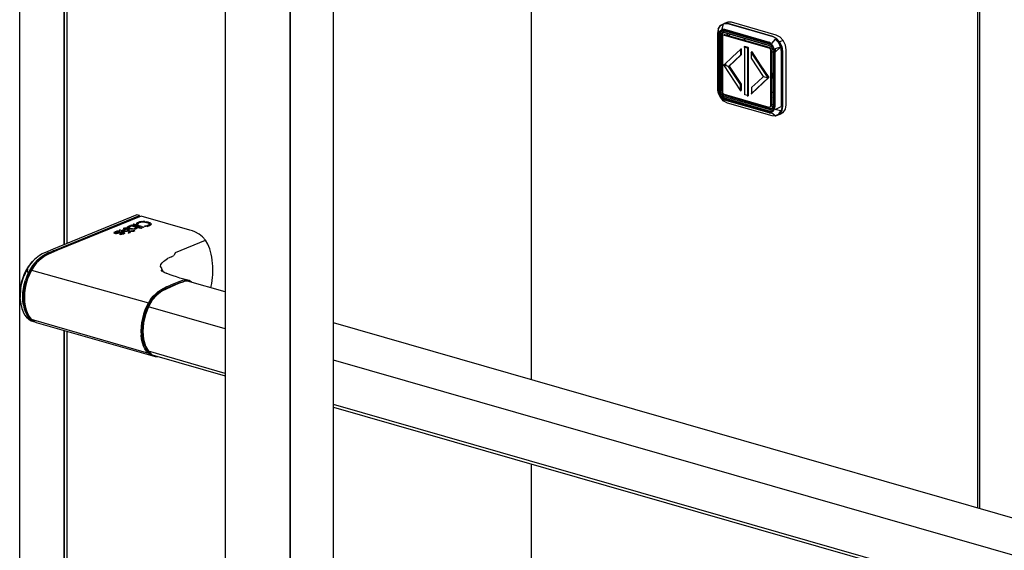
# Model space of a CAD drawing. Extents: x 5 to 3075, y 5 to 302.
# Drawn here: x 3025 to 3037, y 237 to 243 of the extents above; entities that cross this region are included whole.
import ezdxf

# ---------------------------------------------------------------- set-up
doc = ezdxf.new("R2010")
doc.units = 0
doc.header["$LTSCALE"] = 0.5
doc.header["$MEASUREMENT"] = 0
doc.layers.get('0').update_dxf_attribs({"linetype": 'CONTINUOUS'})

# ---------------------------------------------------------------- blocks, each defined once
blk = doc.blocks.new('LD_20200403092743_000000BB')
for p, q in [((95.76, 661.76), (95.76, -188.78)), ((96.72, -189.06), (96.72, 662.15)), ((-95.76, 583.7), (-95.76, -133.82)), ((-15.58, 16.5), (-14.69, 17.88)), ((-14.64, 18.01), (-15.55, 16.61)), ((-14.69, 17.88), (-13.36, 18.59)), ((-14.64, 18.01), (-14.69, 17.88)), ((-14.54, 18.09), (-14.64, 18.01)), ((-13.17, 18.82), (-14.54, 18.09)), ((-13.36, 18.59), (-13.96, 16.52)), ((-12.99, 18.9), (-13.17, 18.82)), ((-11.37, 18.83), (-12.99, 18.9)), ((-12.92, 18.92), (-12.97, 18.9)), ((-11.38, 19.55), (-12.92, 18.92)), ((-11.31, 18.85), (-12.92, 18.92)), ((-12.92, 18.92), (-11.31, 18.85)), ((-9.77, 19.48), (-11.38, 19.55)), ((7.78, 13.33), (-11.37, 18.83)), ((7.84, 13.36), (-11.31, 18.85)), ((-11.31, 18.85), (7.84, 13.36)), ((9.38, 13.99), (-9.77, 19.48)), ((-15.58, 16.5), (-15.89, 14.67)), ((-15.89, 14.67), (-15.89, -8.83)), ((-15.47, 15.09), (-15.68, 13.84)), ((-15.68, -9.65), (-15.68, 13.84)), ((-15.55, 16.61), (-15.58, 16.5)), ((-15.58, 16.5), (-15.47, 15.09)), ((-15.31, 14.86), (-15.5, 13.73)), ((-15.5, 13.73), (-15.31, 14.86)), ((-15.5, 13.73), (-15.5, -9.76)), ((-15.5, -9.76), (-15.5, 13.73)), ((-14.76, 15.7), (-15.31, 14.86)), ((-15.31, 14.86), (-14.76, 15.7)), ((-15.04, 14.79), (-15.22, 13.73)), ((-15.22, 13.73), (-15.22, -9.76)), ((-14.91, 14.65), (-15.07, 13.67)), ((-15.07, 13.67), (-15.07, -9.82)), ((-14.53, 15.58), (-15.04, 14.79)), ((-14.43, 15.38), (-14.91, 14.65)), ((-14.88, 14.75), (-14.91, 14.65)), ((-14.39, 15.51), (-14.88, 14.75)), ((-13.95, 16.14), (-14.76, 15.7)), ((-14.76, 15.7), (-13.95, 16.14)), ((-14.53, 15.58), (-13.77, 15.99)), ((-14.53, 15.58), (-14.31, 15.58)), ((-14.41, 14.25), (-14.53, 13.51)), ((-14.53, 13.51), (-14.53, -9.98)), ((-13.72, 15.76), (-14.43, 15.38)), ((-14.43, 15.38), (-14.39, 15.51)), ((-14.41, 14.25), (-14.05, 14.8)), ((-14.28, 15.6), (-14.39, 15.51)), ((-14.31, 15.58), (-14.28, 15.6)), ((-14.28, 15.6), (-13.57, 15.98)), ((-13.57, 15.98), (-14.28, 15.6)), ((-13.52, 15.09), (-14.05, 14.8)), ((-13.89, 14.76), (-14.05, 14.8)), ((-13.96, 16.52), (-12.89, 16.47)), ((-12.98, 16.1), (-13.95, 16.14)), ((-13.95, 16.14), (-12.98, 16.1)), ((-13.74, 14.78), (-13.89, 14.76)), ((-13.87, 13.71), (-13.75, 14.39)), ((-13.87, -9.79), (-13.87, 13.71)), ((-13.77, 15.99), (-12.86, 15.95)), ((-13.75, 14.39), (-13.42, 14.91)), ((-13.69, 13.57), (-13.75, 13.22)), ((-13.75, 13.22), (-13.75, -10.27)), ((-13.74, 14.78), (-13.42, 14.91)), ((-13.72, 15.76), (-12.89, 15.72)), ((-13.52, 13.82), (-13.69, 13.57)), ((-12.89, 15.06), (-13.52, 15.09)), ((-13.27, 13.96), (-13.52, 13.82)), ((-13.42, 14.91), (-13.21, 15.02)), ((-13.38, 15.03), (-12.78, 15)), ((-12.95, 14.09), (-13.27, 13.96)), ((-12.98, 13.94), (-13.27, 13.96)), ((-13.1, 14.04), (-13.12, 14.02)), ((-13.11, 14.02), (-13.1, 14.04)), ((6.17, 10.6), (-12.98, 16.1)), ((-12.98, 16.1), (6.17, 10.6)), ((-12.98, 13.94), (6.17, 8.45)), ((-12.66, 14.07), (-12.95, 14.09)), ((-12.89, 16.47), (6.26, 10.97)), ((-12.89, 15.72), (6.26, 10.23)), ((6.26, 9.56), (-12.89, 15.06)), ((-12.86, 15.95), (6.29, 10.45)), ((-12.78, 15), (6.37, 9.5)), ((6.49, 8.58), (-12.66, 14.07)), ((-11.68, 14.39), (-11.64, 14.67)), ((-11.68, 14.39), (-11.68, 13.79)), ((-10.72, 13.52), (-10.72, 14.41)), ((9.39, 12.48), (7.78, 13.33)), ((9.45, 12.5), (7.84, 13.36)), ((7.84, 13.36), (9.45, 12.5)), ((11, 13.13), (9.38, 13.99)), ((12.36, 11.62), (11, 13.13)), ((-3.6, 12.36), (-4.88, 11.84)), ((-4.17, 9.07), (-4.49, 8.94)), ((-4.49, 8.94), (-2.96, 8.5)), ((-2.64, 8.63), (-4.17, 9.07)), ((-4.17, 9.07), (-2.64, 8.63)), ((-4.17, 3.9), (-4.17, 8.84)), ((-2.96, 8.5), (-2.64, 8.63)), ((-2.96, 8.5), (-2.96, -12.18)), ((-2.64, -12.05), (-2.64, 8.63)), ((-2.64, 8.63), (-2.64, 3.46)), ((7.14, 10.09), (6.17, 10.6)), ((6.17, 10.6), (7.14, 10.09)), ((7.33, 10.41), (6.26, 10.97)), ((7.1, 9.78), (6.26, 10.23)), ((6.26, 9.56), (6.89, 9.23)), ((6.29, 10.45), (7.19, 9.97)), ((6.37, 9.5), (6.9, 9.22)), ((6.78, 8.42), (6.49, 8.58)), ((6.89, 9.23), (7.43, 8.64)), ((7.81, 9), (7.1, 9.78)), ((7.95, 9.18), (7.14, 10.09)), ((7.14, 10.09), (7.95, 9.18)), ((7.19, 9.97), (7.96, 9.12)), ((8.93, 12.19), (7.33, 10.41)), ((7.43, 8.64), (7.78, 7.88)), ((7.81, 9), (7.97, 9.1)), ((8.28, 7.99), (7.81, 9)), ((8.5, 8.02), (7.95, 9.18)), ((7.95, 9.18), (8.5, 8.02)), ((7.96, 9.12), (8.47, 8.04)), ((11.15, 8.83), (8.84, 8.12)), ((8.93, 12.19), (10.26, 10.72)), ((9.06, 6.74), (11.15, 8.83)), ((10.76, 10.96), (9.39, 12.48)), ((9.43, 12.43), (9.45, 12.5)), ((9.45, 12.5), (10.82, 10.99)), ((10.42, 10.82), (10.26, 10.72)), ((10.26, 10.72), (11.15, 8.83)), ((10.42, 10.82), (10.57, 10.89)), ((10.57, 10.89), (10.76, 10.96)), ((11.67, 9.02), (10.76, 10.96)), ((12.36, 11.62), (10.82, 10.99)), ((10.82, 10.99), (11.73, 9.05)), ((11.15, 8.83), (11.46, 6.82)), ((11.73, 9.05), (11.66, 9.03)), ((11.99, 6.95), (11.67, 9.02)), ((12.05, 6.98), (11.73, 9.05)), ((11.73, 9.05), (12.05, 6.98)), ((13.28, 9.68), (12.36, 11.62)), ((13.6, 7.61), (13.28, 9.68)), ((-12.98, 1.26), (-9.34, 4.68)), ((-6.02, 5.31), (-11.14, 0.51)), ((-10.81, 0.64), (-5.7, 5.44)), ((-5.7, 5.44), (-10.81, 0.64)), ((-9.34, 4.68), (-6.02, 7.79)), ((-5.7, 8.1), (-6.02, 7.97)), ((-6.02, 7.97), (-6.02, 5.31)), ((-5.7, 5.44), (-6.02, 5.31)), ((-5.7, 5.44), (-5.7, 8.1)), ((-5.7, 8.1), (-5.7, 5.44)), ((-1.11, 6.78), (-1.43, 6.65)), ((-1.43, 6.65), (5.85, -4.37)), ((-1.43, 6.65), (-1.43, 3.99)), ((5.85, -4.37), (-1.43, 6.65)), ((6.17, -4.24), (-1.11, 6.78)), ((-1.11, 6.78), (2.53, 1.27)), ((6.46, 8.29), (6.17, 8.45)), ((6.46, 8.29), (6.71, 8.02)), ((7.03, 8.15), (6.71, 8.02)), ((6.71, 8.02), (6.88, 7.66)), ((7.03, 8.15), (6.78, 8.42)), ((6.88, 7.66), (6.94, 7.29)), ((6.94, 7.29), (6.94, -16.2)), ((7.2, 7.8), (7.03, 8.15)), ((7.26, 7.42), (7.2, 7.8)), ((7.26, -16.07), (7.26, 7.42)), ((7.26, 6.6), (7.91, 6.87)), ((7.78, 7.88), (7.91, 7.07)), ((7.91, 7.07), (7.91, -16.42)), ((8.28, 7.99), (8.45, 6.92)), ((8.45, 6.92), (8.45, -16.57)), ((8.47, 8.04), (8.65, 6.88)), ((8.69, 6.78), (8.5, 8.02)), ((8.5, 8.02), (8.69, 6.78)), ((8.65, 6.88), (8.65, -16.61)), ((8.69, -16.71), (8.69, 6.78)), ((8.69, 6.78), (8.69, -16.71)), ((8.84, 8.12), (9.06, 6.74)), ((11.46, 6.82), (11.46, -16.68)), ((11.99, -16.54), (11.99, 6.95)), ((12.05, -16.51), (12.05, 6.98)), ((12.05, 6.98), (12.05, -16.51)), ((13.6, -15.88), (13.6, 7.61)), ((-13.3, 1.13), (-6.02, -9.89)), ((-11.14, 0.51), (-13.3, 1.13)), ((-12.8, 0.98), (-12.98, 1.26)), ((-12.39, 1.81), (-12.4, 1.76)), ((-12.4, 1.76), (-12.26, 0.83)), ((-10.81, 0.64), (-11.14, 0.51)), ((-11.14, 0.51), (-6.02, -7.23)), ((-6.02, -7.23), (-11.14, 0.51)), ((-5.7, -7.1), (-10.81, 0.64)), ((-10.81, 0.64), (-5.7, -7.1)), ((-4.17, -1.27), (-4.17, 3.9)), ((-2.64, 3.46), (-2.64, -1.71)), ((-1.43, 3.99), (3.68, -3.75)), ((2.53, 1.27), (6.17, -4.24)), ((-4.17, -6.44), (-4.17, -1.27)), ((-2.64, -1.71), (-2.64, -6.88)), ((1.45, -6.02), (3.82, -3.79)), ((3.68, -3.75), (5.85, -4.37)), ((7.26, -2.28), (7.52, -3.95)), ((7.26, -5.48), (7.52, -3.95)), ((-5.7, -7.1), (-6.02, -7.23)), ((-6.02, -7.23), (-6.02, -9.89)), ((-6.02, -9.89), (-6.02, -7.23)), ((-5.7, -9.76), (-5.7, -7.1)), ((-5.7, -7.1), (-5.7, -9.76)), ((-4.17, -11.61), (-4.17, -6.44)), ((-2.64, -6.88), (-2.64, -12.05)), ((5.85, -4.37), (-1.43, -11.21)), ((-1.11, -11.08), (6.17, -4.24)), ((-1.11, -8.42), (1.45, -6.02)), ((2.53, -7.66), (-1.11, -11.08)), ((-1.11, -10.91), (-1.11, -8.42)), ((6.17, -4.24), (2.53, -7.66)), ((5.85, -4.37), (6.17, -4.24)), ((-15.89, -8.83), (-15.58, -10.84)), ((-15.47, -11.02), (-15.68, -9.65)), ((-15.58, -10.84), (-14.69, -12.73)), ((-15.58, -10.84), (-15.47, -11.02)), ((-15.5, -9.76), (-15.31, -11)), ((-15.31, -11), (-15.5, -9.76)), ((-15.31, -11), (-14.76, -12.16)), ((-14.76, -12.16), (-15.31, -11)), ((-15.04, -10.92), (-15.22, -9.76)), ((-15.07, -9.82), (-14.91, -10.9)), ((-14.53, -12.01), (-15.04, -10.92)), ((-14.91, -10.9), (-14.43, -11.9)), ((-14.76, -12.16), (-13.95, -13.07)), ((-13.95, -13.07), (-14.76, -12.16)), ((-14.53, -9.98), (-14.41, -10.79)), ((-14.53, -12.01), (-14.4, -11.94)), ((-14.53, -12.01), (-13.77, -12.85)), ((-14.43, -11.9), (-13.72, -12.69)), ((-14.05, -11.54), (-14.41, -10.79)), ((-13.89, -11.44), (-14.05, -11.54)), ((-14.05, -11.54), (-13.52, -12.13)), ((-13.74, -11.38), (-13.89, -11.44)), ((-13.75, -10.54), (-13.87, -9.79)), ((-13.75, -10.27), (-13.69, -10.64)), ((-13.42, -11.24), (-13.75, -10.54)), ((-13.74, -11.38), (-13.42, -11.24)), ((-13.69, -10.64), (-13.52, -11)), ((-13.52, -11), (-13.27, -11.27)), ((-13.52, -12.13), (-12.89, -12.47)), ((-12.92, -11.79), (-13.42, -11.24)), ((-13.27, -11.27), (-12.98, -11.43)), ((-12.98, -11.43), (6.17, -16.92)), ((-12.34, -12.11), (-12.92, -11.79)), ((6.26, -17.96), (-12.89, -12.47)), ((6.81, -17.6), (-12.34, -12.11)), ((-6.02, -9.89), (-5.7, -9.76)), ((-2.96, -11.95), (-4.17, -11.61)), ((-2.96, -12.18), (-2.64, -12.05)), ((-1.43, -11.21), (-1.11, -11.08)), ((7.26, -10.67), (7.91, -10.41)), ((-14.69, -12.73), (-13.36, -14.2)), ((-13.96, -13.31), (-12.89, -13.88)), ((-13.36, -14.2), (-13.96, -13.31)), ((-13.95, -13.07), (-12.98, -13.58)), ((-12.98, -13.58), (-13.95, -13.07)), ((-13.77, -12.85), (-12.86, -13.33)), ((-13.72, -12.69), (-13.65, -12.73)), ((-13.72, -12.69), (-12.89, -13.13)), ((-13.65, -12.73), (-12.78, -13.19)), ((-13.36, -14.2), (-13.29, -14.24)), ((-13.29, -14.24), (-11.69, -15.09)), ((-12.98, -13.58), (6.17, -19.08)), ((6.17, -19.08), (-12.98, -13.58)), ((6.26, -18.63), (-12.89, -13.13)), ((6.26, -19.37), (-12.89, -13.88)), ((-12.86, -13.33), (6.29, -18.83)), ((-12.78, -13.19), (6.37, -18.69)), ((-11.69, -15.09), (7.47, -20.59)), ((6.71, -16.8), (6.46, -16.94)), ((6.46, -16.94), (6.78, -16.81)), ((6.88, -16.55), (6.71, -16.8)), ((7.03, -16.67), (6.71, -16.8)), ((6.78, -16.81), (7.03, -16.67)), ((6.78, -16.81), (6.92, -16.79)), ((6.92, -16.79), (6.82, -16.79)), ((6.94, -16.2), (6.88, -16.55)), ((7.03, -16.67), (7.2, -16.42)), ((7.2, -16.42), (7.26, -16.07)), ((7.2, -16.4), (7.88, -16.59)), ((7.91, -15.93), (7.26, -15.74)), ((7.91, -12.77), (7.78, -12.97)), ((7.78, -12.97), (7.91, -12.92)), ((7.91, -16.42), (7.78, -17.15)), ((8.28, -17.55), (8.45, -16.57)), ((8.65, -16.61), (8.47, -17.67)), ((8.5, -17.84), (8.69, -16.71)), ((8.69, -16.71), (8.5, -17.84)), ((8.84, -18), (11.46, -16.68)), ((11.67, -18.42), (11.99, -16.54)), ((11.73, -18.4), (12.05, -16.51)), ((12.05, -16.51), (11.73, -18.4)), ((13.28, -17.77), (13.6, -15.88)), ((6.17, -16.92), (6.46, -16.94)), ((6.17, -19.08), (7.14, -19.12)), ((7.14, -19.12), (6.17, -19.08)), ((6.89, -17.99), (6.26, -17.96)), ((7.1, -18.66), (6.26, -18.63)), ((6.26, -19.37), (7.33, -19.42)), ((7.19, -18.87), (6.29, -18.83)), ((6.37, -18.69), (7.24, -18.72)), ((7.33, -17.62), (6.81, -17.6)), ((6.89, -17.99), (7.43, -17.71)), ((7.5, -17.53), (7.08, -17.76)), ((7.1, -18.66), (7.81, -18.29)), ((7.14, -19.12), (7.95, -18.68)), ((7.95, -18.68), (7.14, -19.12)), ((7.96, -18.46), (7.19, -18.87)), ((7.24, -18.72), (7.36, -18.71)), ((8.93, -20.6), (7.33, -19.42)), ((8.02, -18.36), (7.34, -18.72)), ((7.78, -17.15), (7.43, -17.71)), ((7.47, -17.57), (7.43, -17.71)), ((7.8, -17.07), (7.47, -17.57)), ((7.47, -20.59), (9.07, -20.66)), ((7.81, -18.29), (8.28, -17.55)), ((7.81, -18.29), (7.97, -18.33)), ((7.95, -18.68), (8.5, -17.84)), ((8.5, -17.84), (7.95, -18.68)), ((8.47, -17.67), (7.96, -18.46)), ((8.05, -18.32), (7.97, -18.33)), ((11.15, -18.51), (8.84, -18)), ((8.93, -20.6), (10.26, -19.89)), ((9.07, -20.66), (9.2, -20.64)), ((9.2, -20.64), (9.39, -20.57)), ((9.39, -20.57), (10.76, -19.84)), ((9.44, -20.54), (9.45, -20.54)), ((9.45, -20.54), (10.82, -19.81)), ((10.82, -19.81), (9.45, -20.54)), ((9.45, -20.54), (11, -19.91)), ((11.15, -18.51), (10.26, -19.89)), ((10.26, -19.89), (10.42, -19.93)), ((10.42, -19.93), (10.57, -19.92)), ((10.57, -19.92), (10.76, -19.84)), ((10.76, -19.84), (11.67, -18.42)), ((10.82, -19.81), (11.73, -18.4)), ((11.73, -18.4), (10.82, -19.81)), ((12.36, -19.18), (10.82, -19.81)), ((11, -19.91), (12.36, -19.18)), ((12.36, -19.18), (13.28, -17.77)), ((-95.76, -169.85), (-95.76, -888.72))]:
    blk.add_line(p, q)
blk = doc.blocks.new('LD_20200403092743_000000BC')
for p, q in [((-46.45, 2063.95), (-46.45, 0.38)), ((0, 0), (0, 2060.9)), ((-18.64, -7.6), (-18.64, 2055.97)), ((-18.64, 2055.97), (-18.64, -7.6))]:
    blk.add_line(p, q)
blk = doc.blocks.new('LD_20200403092743_000000BF')
for p, q in [((-850.69, 1738.18), (-850.69, 267.63)), ((-831.54, 1732.69), (-831.54, 1092.69)), ((-831.54, 1092.69), (-831.54, 1732.69)), ((-830.26, 1093.21), (-830.26, 1732.32)), ((-831.54, 1055.87), (-831.54, 262.14)), ((-831.54, 262.14), (-831.54, 1055.87)), ((-830.26, 262.66), (-830.26, 1055.5))]:
    blk.add_line(p, q)
blk = doc.blocks.new('LD_20200403092743_000000C0')
for p, q in [((-800.37, 1105.39), (-836.35, 1090.73)), ((-835.23, 1090.45), (-799.23, 1105.12)), ((-799.23, 1104.63), (-835.23, 1089.96)), ((-798.52, 1104.91), (-834.52, 1090.24)), ((-799.23, 1105.12), (-800.37, 1105.39)), ((-798.58, 1102.54), (-799.29, 1102.41)), ((-799.23, 1104.63), (-799.23, 1105.12)), ((-799.22, 1104.63), (-799.23, 1104.63)), ((-798.58, 1102.54), (-797.82, 1102.58)), ((-777.62, 1098.91), (-798.52, 1104.91)), ((-797.82, 1102.58), (-797.85, 1102.41)), ((-797.05, 1102.55), (-797.82, 1102.58)), ((-797.05, 1102.55), (-796.27, 1102.44)), ((-808.97, 1098.42), (-809.77, 1098.19)), ((-808.02, 1098.53), (-808.97, 1098.42)), ((-807.96, 1098.3), (-808.71, 1098.22)), ((-807.56, 1099.01), (-808.06, 1098.81)), ((-807.56, 1098.82), (-808.06, 1098.81)), ((-808.02, 1098.53), (-808.02, 1098.29)), ((-807.96, 1098.3), (-808.02, 1098.53)), ((-807.56, 1099.01), (-807.57, 1098.82)), ((-807.56, 1098.82), (-807.56, 1099.01)), ((-805.13, 1099.4), (-807.24, 1098.54)), ((-806.98, 1098.46), (-807.24, 1098.54)), ((-806.24, 1098.3), (-806.98, 1098.46)), ((-805.12, 1099.12), (-806.82, 1098.43)), ((-805.71, 1099.77), (-806.29, 1099.53)), ((-806.2, 1099.53), (-806.29, 1099.53)), ((-804.65, 1099.25), (-806.27, 1098.59)), ((-806.27, 1098.59), (-806.27, 1098.31)), ((-806.27, 1098.59), (-805.84, 1098.51)), ((-805.49, 1098.26), (-806.24, 1098.3)), ((-805.66, 1099.5), (-806.2, 1099.53)), ((-805.84, 1098.51), (-805.41, 1098.5)), ((-805.63, 1099.76), (-805.71, 1099.77)), ((-805.71, 1099.5), (-805.71, 1099.77)), ((-805.13, 1099.4), (-805.66, 1099.5)), ((-805.08, 1099.69), (-805.63, 1099.76)), ((-804.77, 1098.33), (-805.49, 1098.26)), ((-805.41, 1098.5), (-804.97, 1098.54)), ((-805.41, 1098.27), (-805.41, 1098.5)), ((-805.09, 1099.41), (-805.35, 1099.44)), ((-805.12, 1099.12), (-805.13, 1099.4)), ((-804.56, 1099.28), (-805.09, 1099.41)), ((-804.56, 1099.57), (-805.08, 1099.69)), ((-804.97, 1098.54), (-804.59, 1098.65)), ((-804.13, 1098.52), (-804.77, 1098.33)), ((-804.37, 1099.1), (-804.65, 1099.25)), ((-804.48, 1100.32), (-804.61, 1100.15)), ((-804.6, 1099.97), (-804.61, 1100.15)), ((-804.44, 1099.8), (-804.6, 1099.97)), ((-804.59, 1098.65), (-804.34, 1098.8)), ((-804.48, 1100.03), (-804.56, 1099.93)), ((-804.11, 1099.41), (-804.56, 1099.57)), ((-804.56, 1099.28), (-804.12, 1099.13)), ((-804.53, 1098.4), (-804.34, 1098.52)), ((-804.48, 1100.32), (-804.21, 1100.47)), ((-804.21, 1100.18), (-804.48, 1100.03)), ((-804.13, 1099.63), (-804.44, 1099.8)), ((-804.28, 1098.95), (-804.37, 1099.1)), ((-804.34, 1098.8), (-804.28, 1098.95)), ((-804.34, 1098.52), (-804.28, 1098.67)), ((-804.28, 1098.67), (-804.28, 1098.95)), ((-803.49, 1100.66), (-804.21, 1100.47)), ((-804.21, 1100.18), (-803.69, 1100.32)), ((-803.69, 1099.47), (-804.13, 1099.63)), ((-803.81, 1098.69), (-804.13, 1098.52)), ((-803.81, 1098.96), (-804.12, 1099.13)), ((-803.81, 1099.24), (-804.11, 1099.41)), ((-803.64, 1100.35), (-803.88, 1100.2)), ((-803.88, 1100.2), (-803.88, 1100.03)), ((-803.88, 1100.2), (-803.87, 1100.02)), ((-803.88, 1100.03), (-803.88, 1099.91)), ((-803.88, 1099.74), (-803.87, 1100.02)), ((-803.88, 1099.91), (-803.88, 1099.74)), ((-803.64, 1099.56), (-803.88, 1099.74)), ((-803.55, 1098.32), (-803.88, 1098.15)), ((-803.87, 1100.02), (-803.64, 1099.84)), ((-803.65, 1099.06), (-803.81, 1099.24)), ((-803.7, 1098.82), (-803.81, 1098.96)), ((-803.65, 1098.87), (-803.81, 1098.69)), ((-803.16, 1099.35), (-803.69, 1099.47)), ((-803.65, 1099.06), (-803.66, 1098.89)), ((-803.66, 1098.89), (-803.66, 1098.87)), ((-803.65, 1098.87), (-803.65, 1099.06)), ((-803.59, 1100.37), (-803.64, 1100.35)), ((-803.64, 1099.84), (-803.19, 1099.67)), ((-803.64, 1099.56), (-803.2, 1099.39)), ((-803.18, 1100.47), (-803.59, 1100.37)), ((-803.1, 1098.46), (-803.55, 1098.32)), ((-803.49, 1100.66), (-802.65, 1100.69)), ((-802.75, 1099.29), (-803.2, 1099.39)), ((-803.19, 1099.67), (-802.63, 1099.55)), ((-802.69, 1100.51), (-803.18, 1100.47)), ((-802.63, 1099.28), (-803.16, 1099.35)), ((-802.69, 1101), (-803.11, 1100.83)), ((-802.65, 1100.69), (-803.11, 1100.83)), ((-802.6, 1098.56), (-803.1, 1098.46)), ((-802.61, 1098.31), (-803.07, 1098.18)), ((-802.69, 1100.71), (-802.7, 1100.71)), ((-802.69, 1101), (-798.35, 1099.75)), ((-802.69, 1101), (-802.69, 1100.71)), ((-798.76, 1099.58), (-802.69, 1100.71)), ((-802.12, 1100.47), (-802.69, 1100.51)), ((-802.65, 1100.52), (-802.65, 1100.69)), ((-802.63, 1100.51), (-802.65, 1100.69)), ((-802.65, 1100.51), (-802.65, 1100.52)), ((-802.63, 1099.55), (-802.07, 1099.5)), ((-802.09, 1099.25), (-802.63, 1099.28)), ((-802.1, 1098.35), (-802.61, 1098.31)), ((-802.6, 1098.56), (-802.07, 1098.59)), ((-801.75, 1101.38), (-802.17, 1101.21)), ((-798.82, 1100.25), (-802.17, 1101.21)), ((-801.54, 1100.35), (-802.12, 1100.47)), ((-801.81, 1098.34), (-802.1, 1098.35)), ((-801.58, 1099.28), (-802.09, 1099.25)), ((-802.07, 1098.59), (-802.09, 1098.42)), ((-802.08, 1098.35), (-802.09, 1098.42)), ((-802.07, 1099.5), (-801.56, 1099.53)), ((-801.89, 1099.33), (-802.07, 1099.5)), ((-801.52, 1098.58), (-802.07, 1098.59)), ((-801.89, 1099.33), (-802.02, 1099.25)), ((-801.28, 1098.55), (-801.81, 1098.34)), ((-801.75, 1101.09), (-801.76, 1101.09)), ((-798.4, 1100.42), (-801.75, 1101.38)), ((-801.75, 1101.38), (-801.75, 1101.09)), ((-798.81, 1100.25), (-801.75, 1101.09)), ((-801.13, 1099.35), (-801.58, 1099.28)), ((-801.56, 1099.53), (-801.15, 1099.64)), ((-801.09, 1100.17), (-801.54, 1100.35)), ((-801.28, 1098.55), (-801.52, 1098.58)), ((-801.26, 1099.33), (-801.15, 1099.36)), ((-801.15, 1099.64), (-801.11, 1099.66)), ((-801.15, 1099.36), (-800.89, 1099.52)), ((-800.74, 1099.47), (-801.13, 1099.35)), ((-801.11, 1099.66), (-800.88, 1099.81)), ((-800.87, 1099.99), (-801.09, 1100.17)), ((-800.87, 1099.71), (-800.89, 1099.52)), ((-800.88, 1099.81), (-800.87, 1099.99)), ((-800.87, 1099.71), (-800.87, 1099.99)), ((-800.32, 1099.74), (-800.74, 1099.47)), ((-800.51, 1101.84), (-800.61, 1101.63)), ((-800.6, 1101.37), (-800.61, 1101.63)), ((-800.6, 1101.38), (-800.6, 1101.48)), ((-800.52, 1101.37), (-800.6, 1101.37)), ((-800.5, 1101.56), (-800.59, 1101.37)), ((-799.87, 1101.39), (-800.52, 1101.37)), ((-800.51, 1101.84), (-800.28, 1102.03)), ((-800.5, 1101.56), (-800.28, 1101.75)), ((-800.31, 1100.02), (-800.32, 1099.74)), ((-800.32, 1099.85), (-800.31, 1100.02)), ((-800.31, 1100.02), (-800.32, 1099.75)), ((-800.32, 1099.85), (-800.32, 1099.74)), ((-800.32, 1099.74), (-800.32, 1099.75)), ((-800.32, 1099.74), (-800.32, 1099.74)), ((-798.77, 1099.58), (-800.31, 1100.02)), ((-799.92, 1102.21), (-800.28, 1102.03)), ((-799.91, 1101.93), (-800.28, 1101.75)), ((-799.29, 1102.41), (-799.92, 1102.21)), ((-799.91, 1101.93), (-799.29, 1102.13)), ((-799.86, 1101.6), (-799.87, 1101.39)), ((-799.8, 1101.77), (-799.86, 1101.6)), ((-799.36, 1102.06), (-799.8, 1101.77)), ((-798.92, 1102.2), (-799.36, 1102.06)), ((-798.98, 1102.18), (-799.29, 1102.13)), ((-798.41, 1102.28), (-798.92, 1102.2)), ((-798.4, 1100.42), (-798.82, 1100.25)), ((-798.35, 1099.75), (-798.77, 1099.58)), ((-797.84, 1102.31), (-798.41, 1102.28)), ((-797.91, 1100.27), (-798.32, 1100.1)), ((-797.83, 1099.96), (-798.32, 1100.1)), ((-797.91, 1100.27), (-797.41, 1100.13)), ((-797.91, 1100.27), (-797.9, 1099.99)), ((-797.9, 1099.99), (-797.91, 1099.99)), ((-797.82, 1099.97), (-797.9, 1099.99)), ((-797.83, 1102.31), (-797.85, 1102.41)), ((-797.24, 1102.28), (-797.84, 1102.31)), ((-797.41, 1100.13), (-797.83, 1099.96)), ((-796.64, 1102.19), (-797.24, 1102.28)), ((-797.05, 1102.26), (-797.19, 1102.27)), ((-796.17, 1100.75), (-797.11, 1100.65)), ((-797.04, 1100.4), (-797.11, 1100.65)), ((-797.05, 1102.26), (-796.28, 1102.16)), ((-796.39, 1100.46), (-797.04, 1100.4)), ((-796.07, 1102.06), (-796.64, 1102.19)), ((-795.85, 1100.53), (-796.39, 1100.46)), ((-795.54, 1101.99), (-796.28, 1102.16)), ((-795.54, 1102.27), (-796.27, 1102.44)), ((-795.52, 1100.94), (-796.17, 1100.75)), ((-795.58, 1101.89), (-796.07, 1102.06)), ((-796.04, 1100.5), (-795.51, 1100.65)), ((-794.98, 1100.78), (-795.85, 1100.53)), ((-795.23, 1101.7), (-795.58, 1101.89)), ((-794.91, 1102.05), (-795.54, 1102.27)), ((-794.92, 1101.77), (-795.54, 1101.99)), ((-795.18, 1101.12), (-795.52, 1100.94)), ((-795.18, 1100.83), (-795.51, 1100.65)), ((-795.04, 1101.5), (-795.23, 1101.7)), ((-795.03, 1101.31), (-795.18, 1101.12)), ((-795.18, 1100.83), (-795.02, 1101.03)), ((-795.03, 1101.31), (-795.04, 1101.5)), ((-795.02, 1101.03), (-795.03, 1101.31)), ((-794.5, 1101.03), (-794.98, 1100.78)), ((-794.92, 1101.77), (-794.49, 1101.53)), ((-794.48, 1101.81), (-794.91, 1102.05)), ((-794.26, 1101.29), (-794.5, 1101.03)), ((-794.27, 1101.28), (-794.49, 1101.53)), ((-794.48, 1101.81), (-794.26, 1101.56)), ((-794.26, 1101.56), (-794.26, 1101.39)), ((-794.26, 1101.29), (-794.26, 1101.56)), ((-794.26, 1101.29), (-794.26, 1101.39)), ((-776.52, 1098.56), (-777.62, 1098.91)), ((-775.52, 1098.15), (-776.52, 1098.56)), ((-810.15, 1097.99), (-810.29, 1097.79)), ((-810.19, 1097.6), (-810.29, 1097.79)), ((-810.14, 1097.71), (-810.2, 1097.62)), ((-809.85, 1097.45), (-810.19, 1097.6)), ((-810.15, 1097.99), (-809.77, 1098.19)), ((-809.76, 1097.91), (-810.14, 1097.71)), ((-809.41, 1097.37), (-809.85, 1097.45)), ((-809.76, 1097.91), (-809.32, 1098.04)), ((-809.3, 1098.05), (-809.61, 1097.83)), ((-809.58, 1097.73), (-809.61, 1097.83)), ((-809.61, 1097.83), (-809.61, 1097.55)), ((-809.58, 1097.45), (-809.61, 1097.55)), ((-809.4, 1097.65), (-809.58, 1097.73)), ((-809.58, 1097.45), (-809.41, 1097.37)), ((-808.97, 1097.36), (-809.41, 1097.37)), ((-809.14, 1097.61), (-809.4, 1097.65)), ((-808.71, 1098.22), (-809.3, 1098.05)), ((-809.18, 1097.44), (-808.86, 1097.62)), ((-809.18, 1097.44), (-809.14, 1097.61)), ((-808.86, 1097.62), (-809.14, 1097.61)), ((-808.86, 1097.62), (-809.1, 1097.36)), ((-808.44, 1097.44), (-808.97, 1097.36)), ((-808.51, 1097.69), (-808.86, 1097.62)), ((-808.05, 1097.8), (-808.51, 1097.69)), ((-807.79, 1097.58), (-808.44, 1097.44)), ((-807.61, 1097.91), (-808.05, 1097.8)), ((-807.21, 1097.73), (-807.79, 1097.58)), ((-807.19, 1097.21), (-807.66, 1097.14)), ((-807.6, 1096.92), (-807.66, 1097.14)), ((-807.61, 1097.91), (-807.25, 1097.98)), ((-806.92, 1097.01), (-807.6, 1096.92)), ((-806.66, 1098.03), (-807.25, 1097.98)), ((-806.86, 1097.78), (-807.21, 1097.73)), ((-806.68, 1097.36), (-807.19, 1097.21)), ((-806.21, 1097.22), (-806.92, 1097.01)), ((-806.71, 1097.77), (-806.86, 1097.78)), ((-806.66, 1098.03), (-806.77, 1097.86)), ((-806.68, 1097.77), (-806.77, 1097.86)), ((-806.56, 1097.75), (-806.71, 1097.77)), ((-806.37, 1097.58), (-806.68, 1097.36)), ((-806.12, 1097.94), (-806.66, 1098.03)), ((-806.37, 1097.29), (-806.65, 1097.09)), ((-806.41, 1097.67), (-806.56, 1097.75)), ((-806.12, 1097.66), (-806.51, 1097.72)), ((-806.37, 1097.58), (-806.41, 1097.67)), ((-806.37, 1097.29), (-806.37, 1097.58)), ((-805.78, 1097.49), (-806.21, 1097.22)), ((-805.74, 1097.74), (-806.12, 1097.94)), ((-806.12, 1097.66), (-805.79, 1097.48)), ((-805.74, 1097.74), (-805.78, 1097.49)), ((-804.06, 1097.96), (-804.08, 1097.78)), ((-803.94, 1097.59), (-804.08, 1097.78)), ((-804.06, 1097.96), (-803.88, 1098.15)), ((-803.88, 1097.86), (-804.03, 1097.71)), ((-803.83, 1097.52), (-803.94, 1097.59)), ((-803.88, 1097.86), (-803.54, 1098.04)), ((-803.3, 1097.73), (-803.83, 1097.52)), ((-803.54, 1098.04), (-803.1, 1098.18)), ((-803.36, 1098.01), (-803.38, 1097.83)), ((-803.3, 1097.73), (-803.38, 1097.83)), ((-803.38, 1097.83), (-803.38, 1097.7)), ((-803.07, 1098.18), (-803.36, 1098.01)), ((-803.01, 1098.2), (-803.1, 1098.18)), ((-783.83, 1089.32), (-770.97, 1094.56)), ((-773.73, 1097.18), (-775.52, 1098.15)), ((-772.23, 1095.99), (-773.73, 1097.18)), ((-770.97, 1094.56), (-772.23, 1095.99)), ((-769.94, 1092.87), (-770.97, 1094.56)), ((-836.35, 1090.73), (-838.63, 1089.78)), ((-834.52, 1090.24), (-838.62, 1088.46)), ((-835.23, 1089.96), (-837.63, 1088.96)), ((-836.92, 1089.75), (-836.11, 1090.09)), ((-836.11, 1090.09), (-835.23, 1090.45)), ((-769.13, 1090.91), (-769.94, 1092.87)), ((-768.52, 1088.63), (-769.13, 1090.91)), ((-844.97, 1085.61), (-845.89, 1084.63)), ((-845.14, 1085.42), (-844.32, 1086.27)), ((-844.32, 1086.27), (-844.97, 1085.61)), ((-843.66, 1086.86), (-844.32, 1086.27)), ((-843.21, 1085.98), (-844.24, 1084.9)), ((-842.16, 1087.97), (-843.66, 1086.86)), ((-842.4, 1086.19), (-843.57, 1085.1)), ((-843.21, 1085.98), (-842.13, 1086.91)), ((-842.18, 1086.07), (-842.8, 1085.48)), ((-841.22, 1087.08), (-842.4, 1086.19)), ((-840.95, 1087.06), (-842.18, 1086.07)), ((-840.97, 1088.67), (-842.16, 1087.97)), ((-842.13, 1086.91), (-840.98, 1087.73)), ((-840.03, 1087.8), (-841.22, 1087.08)), ((-839.75, 1088.44), (-840.98, 1087.73)), ((-838.63, 1089.78), (-840.97, 1088.67)), ((-839.79, 1087.81), (-840.95, 1087.06)), ((-837.63, 1088.96), (-840.03, 1087.8)), ((-838.62, 1088.46), (-839.79, 1087.81)), ((-838.41, 1089.1), (-839.75, 1088.44)), ((-838.41, 1089.1), (-836.92, 1089.75)), ((-788.84, 1085.56), (-788.37, 1085.93)), ((-788.37, 1085.93), (-787.83, 1086.3)), ((-787.83, 1086.3), (-787.24, 1086.66)), ((-786.58, 1087.02), (-787.24, 1086.66)), ((-785.62, 1087.5), (-786.58, 1087.02)), ((-785.62, 1087.5), (-784.53, 1087.99)), ((-783.83, 1089.32), (-784.53, 1087.99)), ((-768.3, 1087.35), (-768.52, 1088.63)), ((-768.12, 1085.98), (-768.3, 1087.35)), ((-767.98, 1084.56), (-768.12, 1085.98)), ((-847.78, 1082.02), (-848.19, 1081.28)), ((-848, 1081.1), (-847.26, 1082.49)), ((-847.34, 1082.73), (-847.78, 1082.02)), ((-847.26, 1082.49), (-847.45, 1080.94)), ((-846.88, 1083.41), (-847.34, 1082.73)), ((-847.26, 1082.49), (-846.64, 1083.48)), ((-846.09, 1082.3), (-846.9, 1080.79)), ((-846.39, 1084.04), (-846.88, 1083.41)), ((-846.64, 1083.48), (-845.98, 1084.41)), ((-845.62, 1081.68), (-846.53, 1079.86)), ((-846.08, 1081.68), (-846.48, 1080.93)), ((-845.89, 1084.63), (-846.39, 1084.04)), ((-845.2, 1083.67), (-846.09, 1082.3)), ((-845.6, 1082.48), (-846.08, 1081.68)), ((-845.98, 1084.41), (-845.14, 1085.42)), ((-845.11, 1082.54), (-845.62, 1081.68)), ((-845.62, 1081.68), (-795.42, 1067.72)), ((-844.61, 1083.9), (-845.6, 1082.48)), ((-844.24, 1084.9), (-845.2, 1083.67)), ((-844.57, 1083.36), (-845.11, 1082.54)), ((-843.57, 1085.1), (-844.61, 1083.9)), ((-843.41, 1084.82), (-844.57, 1083.36)), ((-842.8, 1085.48), (-843.41, 1084.82)), ((-790.28, 1083.35), (-790.06, 1084.09)), ((-789.65, 1082.6), (-790.28, 1083.35)), ((-790.06, 1084.09), (-789.58, 1084.83)), ((-789.3, 1081.22), (-789.92, 1081.91)), ((-789.35, 1081.21), (-789.92, 1081.91)), ((-789.6, 1081.91), (-789.65, 1082.6)), ((-789.3, 1081.22), (-789.6, 1081.91)), ((-789.04, 1081), (-789.6, 1081.91)), ((-789.58, 1084.83), (-788.84, 1085.56)), ((-767.89, 1083.44), (-767.98, 1084.56)), ((-767.82, 1081.54), (-767.89, 1083.44)), ((-767.89, 1079.67), (-767.82, 1081.54)), ((-849.54, 1078.05), (-850.02, 1076.36)), ((-849.76, 1076.17), (-849.33, 1077.74)), ((-849.25, 1078.89), (-849.54, 1078.05)), ((-849.33, 1077.74), (-848.9, 1078.99)), ((-848.92, 1079.71), (-849.25, 1078.89)), ((-848.19, 1081.28), (-848.92, 1079.71)), ((-848.54, 1079.91), (-848.9, 1078.99)), ((-848.72, 1075.63), (-848.23, 1077.43)), ((-848, 1081.1), (-848.54, 1079.91)), ((-847.88, 1077.5), (-848.38, 1075.7)), ((-847.62, 1079.16), (-848.23, 1077.43)), ((-847.24, 1079.25), (-847.88, 1077.5)), ((-847.28, 1077.95), (-847.88, 1075.97)), ((-846.9, 1080.79), (-847.62, 1079.16)), ((-847.45, 1080.94), (-846.9, 1080.79)), ((-846.53, 1079.86), (-847.28, 1077.95)), ((-846.48, 1080.93), (-847.24, 1079.25)), ((-846.48, 1080.93), (-846.05, 1080.82)), ((-788.63, 1080.76), (-789.45, 1081.25)), ((-789.11, 1081.04), (-789.44, 1081.28)), ((-789.22, 1081.12), (-789.3, 1081.22)), ((-787.69, 1080.3), (-788.63, 1080.76)), ((-786.12, 1079.67), (-787.86, 1080.37)), ((-784.84, 1079.23), (-786.12, 1079.67)), ((-783.45, 1078.79), (-784.84, 1079.23)), ((-781.91, 1078.34), (-783.45, 1078.79)), ((-780.82, 1077.28), (-782.47, 1076.74)), ((-777.99, 1077.22), (-781.91, 1078.34)), ((-779.21, 1077.45), (-780.82, 1077.28)), ((-777.99, 1077.22), (-779.21, 1077.45)), ((-776.9, 1076.56), (-777.99, 1077.22)), ((-768.3, 1075.99), (-768.12, 1077.27)), ((-768.12, 1077.27), (-767.98, 1078.6)), ((-767.98, 1078.6), (-767.89, 1079.67)), ((-850.49, 1073.77), (-850.63, 1072.06)), ((-850.37, 1074.63), (-850.49, 1073.77)), ((-850.17, 1074.11), (-850.39, 1073.53)), ((-850.39, 1073.53), (-850.38, 1072.35)), ((-850.38, 1072.35), (-850.17, 1074.11)), ((-850.02, 1076.36), (-850.37, 1074.63)), ((-850.17, 1074.11), (-849.76, 1076.17)), ((-849.29, 1071.94), (-849.08, 1073.79)), ((-849.08, 1073.79), (-848.72, 1075.63)), ((-848.74, 1073.87), (-848.97, 1072.01)), ((-848.38, 1075.7), (-848.74, 1073.87)), ((-848.3, 1073.97), (-848.56, 1071.98)), ((-847.88, 1075.97), (-848.3, 1073.97)), ((-791.27, 1072.5), (-790.29, 1073.18)), ((-787.72, 1074.55), (-790.29, 1073.18)), ((-789, 1073.34), (-790.21, 1072.64)), ((-783.9, 1075.48), (-789.63, 1072.77)), ((-787.69, 1073.99), (-789, 1073.34)), ((-787.72, 1074.55), (-786.04, 1075.28)), ((-787.69, 1073.99), (-786.21, 1074.63)), ((-784.51, 1075.33), (-786.21, 1074.63)), ((-785.23, 1075.62), (-786.04, 1075.28)), ((-784.54, 1075.9), (-785.23, 1075.62)), ((-782.47, 1076.74), (-784.54, 1075.9)), ((-782.45, 1076.17), (-784.51, 1075.33)), ((-781.83, 1076.32), (-783.9, 1075.48)), ((-781.55, 1076.5), (-782.45, 1076.17)), ((-780.09, 1076.88), (-781.83, 1076.32)), ((-781.55, 1076.5), (-780.45, 1076.76)), ((-778.62, 1077.02), (-780.09, 1076.88)), ((-762.51, 1072.4), (-778.62, 1077.02)), ((-776.86, 1076.52), (-776.9, 1076.56)), ((-768.73, 1074.18), (-768.52, 1074.85)), ((-768.52, 1074.85), (-768.3, 1075.99)), ((-850.63, 1072.06), (-850.65, 1071.22)), ((-850.65, 1071.22), (-850.61, 1069.99)), ((-850.65, 1071.22), (-850.54, 1069.99)), ((-850.65, 1071.22), (-850.56, 1070.85)), ((-850.61, 1069.99), (-850.5, 1068.79)), ((-850.56, 1070.85), (-850.46, 1070.48)), ((-850.38, 1072.35), (-850.54, 1071.73)), ((-850.54, 1071.73), (-850.46, 1070.48)), ((-850.52, 1069.56), (-850.54, 1069.99)), ((-850.39, 1068.67), (-850.52, 1069.56)), ((-850.5, 1068.79), (-850.38, 1068.03)), ((-850.46, 1070.48), (-850.38, 1072.35)), ((-850.39, 1068.67), (-850.46, 1070.48)), ((-850.39, 1068.67), (-850.44, 1068.71)), ((-850.44, 1068.71), (-850.4, 1068.3)), ((-849.37, 1070.12), (-849.29, 1071.94)), ((-849.29, 1068.35), (-849.37, 1070.12)), ((-848.97, 1072.01), (-849.04, 1070.26)), ((-849.04, 1070.26), (-848.96, 1068.53)), ((-848.56, 1071.98), (-848.66, 1070.02)), ((-848.66, 1070.02), (-848.58, 1068.13)), ((-793.79, 1068.79), (-795.46, 1065.95)), ((-794.51, 1069.13), (-795.42, 1067.72)), ((-794.27, 1068.74), (-795.13, 1067.43)), ((-794.51, 1069.13), (-793.39, 1070.53)), ((-793.35, 1069.91), (-794.27, 1068.74)), ((-791.83, 1071.05), (-793.79, 1068.79)), ((-793.39, 1070.53), (-792.3, 1071.64)), ((-792.37, 1070.94), (-793.35, 1069.91)), ((-791.32, 1071.85), (-792.37, 1070.94)), ((-792.3, 1071.64), (-791.27, 1072.5)), ((-789.63, 1072.77), (-791.83, 1071.05)), ((-790.21, 1072.64), (-791.32, 1071.85)), ((-850.4, 1068.3), (-850.16, 1066.95)), ((-850.16, 1066.95), (-850.39, 1068.67)), ((-850.38, 1068.03), (-850.27, 1067.49)), ((-850.27, 1067.49), (-850.16, 1066.95)), ((-850.16, 1066.95), (-849.78, 1065.35)), ((-850.16, 1066.95), (-850.11, 1066.72)), ((-850.11, 1066.72), (-849.78, 1065.35)), ((-849.78, 1065.35), (-849.24, 1063.88)), ((-849.08, 1066.68), (-849.29, 1068.35)), ((-849.08, 1066.68), (-848.72, 1065.13)), ((-848.96, 1068.53), (-848.75, 1066.89)), ((-848.75, 1066.89), (-848.39, 1065.35)), ((-848.72, 1065.13), (-848.23, 1063.73)), ((-848.58, 1068.13), (-848.34, 1066.35)), ((-848.39, 1065.35), (-847.88, 1063.95)), ((-848.34, 1066.35), (-847.93, 1064.68)), ((-847.93, 1064.68), (-847.36, 1063.17)), ((-796.95, 1064.57), (-797.54, 1062.88)), ((-796.24, 1066.19), (-796.95, 1064.57)), ((-795.46, 1065.95), (-796.76, 1062.65)), ((-795.9, 1065.98), (-796.59, 1064.41)), ((-795.42, 1067.72), (-796.24, 1066.19)), ((-795.13, 1067.43), (-795.9, 1065.98)), ((-795.5, 1065.86), (-795.9, 1065.98)), ((-762.51, 1056.5), (-795.46, 1065.95)), ((-849.24, 1063.88), (-848.57, 1062.59)), ((-848.57, 1062.59), (-847.74, 1061.5)), ((-848.23, 1063.73), (-847.62, 1062.5)), ((-847.88, 1063.95), (-847.25, 1062.71)), ((-847.74, 1061.5), (-847.45, 1061.63)), ((-847.74, 1061.5), (-846.8, 1060.64)), ((-847.62, 1062.5), (-846.9, 1061.45)), ((-847.45, 1061.63), (-846.9, 1061.45)), ((-847.36, 1063.17), (-846.63, 1061.85)), ((-847.25, 1062.71), (-846.69, 1061.95)), ((-846.9, 1061.45), (-846.09, 1060.6)), ((-846.8, 1060.64), (-845.75, 1060.03)), ((-846.63, 1061.85), (-845.74, 1060.73)), ((-845.2, 1059.96), (-846.09, 1060.6)), ((-845.74, 1060.73), (-844.71, 1059.89)), ((-845.74, 1060.73), (-795.42, 1046.07)), ((-798.04, 1061.06), (-798.39, 1059.22)), ((-797.54, 1062.88), (-798.04, 1061.06)), ((-797.64, 1061.02), (-797.99, 1059.25)), ((-797.18, 1062.76), (-797.64, 1061.02)), ((-796.76, 1062.65), (-797.6, 1059.07)), ((-796.59, 1064.41), (-797.18, 1062.76)), ((-845.75, 1060.03), (-844.79, 1059.69)), ((-844.24, 1059.51), (-845.2, 1059.96)), ((-844.79, 1059.69), (-844.24, 1059.51)), ((-844.71, 1059.89), (-843.56, 1059.32)), ((-844.24, 1059.51), (-843.69, 1059.38)), ((-843.56, 1059.32), (-793.54, 1044.96)), ((-798.61, 1057.38), (-798.68, 1055.57)), ((-798.39, 1059.22), (-798.61, 1057.38)), ((-798.2, 1057.47), (-798.27, 1055.72)), ((-797.99, 1059.25), (-798.2, 1057.47)), ((-797.6, 1059.07), (-797.88, 1055.45)), ((-564.9, 1015.69), (-716.07, 1059.07)), ((-798.68, 1055.57), (-798.61, 1053.82)), ((-798.39, 1052.16), (-798.61, 1053.82)), ((-798.04, 1050.6), (-798.39, 1052.16)), ((-798.2, 1054.02), (-798.27, 1055.72)), ((-797.99, 1052.42), (-798.2, 1054.02)), ((-797.64, 1050.92), (-797.99, 1052.42)), ((-797.88, 1055.45), (-797.6, 1052.07)), ((-797.6, 1052.07), (-796.76, 1049.17)), ((-797.54, 1049.18), (-798.04, 1050.6)), ((-797.18, 1049.58), (-797.64, 1050.92)), ((-796.95, 1047.97), (-797.54, 1049.18)), ((-796.59, 1048.39), (-797.18, 1049.58)), ((-796.24, 1046.93), (-796.95, 1047.97)), ((-796.76, 1049.17), (-795.46, 1046.92)), ((-795.9, 1047.39), (-796.59, 1048.39)), ((-795.42, 1046.07), (-796.24, 1046.93)), ((-795.13, 1046.58), (-795.9, 1047.39)), ((-795.7, 1047.34), (-795.9, 1047.39)), ((-762.51, 1037.47), (-795.46, 1046.92)), ((-795.46, 1046.92), (-793.79, 1045.46)), ((-794.51, 1045.41), (-795.42, 1046.07)), ((-795.13, 1046.58), (-794.75, 1046.3)), ((-794.51, 1045.41), (-793.54, 1044.96)), ((-793.79, 1045.46), (-791.83, 1044.79)), ((-793.54, 1044.96), (-792.5, 1044.72)), ((-792.5, 1044.72), (-791.45, 1044.68)), ((-791.83, 1044.79), (-762.51, 1036.37)), ((-368.01, 943.28), (-716.07, 1043.17)), ((-368.01, 924.25), (-716.07, 1024.14)), ((-716.07, 1023.04), (-366.12, 922.61)), ((-351.17, 954.35), (-564.9, 1015.69))]:
    blk.add_line(p, q)

msp = doc.modelspace()

# ---------------------------------------------------------------- block references
at = {"xscale": 0.02857142857142857, "yscale": 0.02857142857142857, "zscale": 0.02857142857142857}
for name, p in [('LD_20200403092743_000000BC', (3028.754, 201.051)), ('LD_20200403092743_000000BF', (3049.213, 209.39)), ('LD_20200403092743_000000BB', (3033.914, 242.777)), ('LD_20200403092743_000000C0', (3049.213, 209.39))]:
    msp.add_blockref(name, p, dxfattribs=at)

doc.saveas('drawing.dxf')
